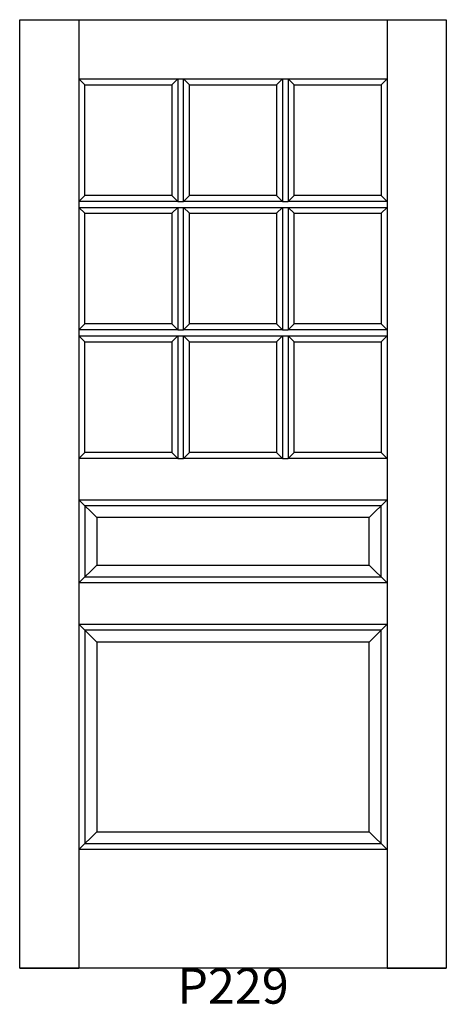
# Model space of a CAD drawing. Units: inches. Extents: x 1.1 to 37.1, y 2.6 to 85.7.
import ezdxf

# ---------------------------------------------------------------- set-up
doc = ezdxf.new("R2010")
doc.units = ezdxf.units.IN
doc.header["$MEASUREMENT"] = 0
doc.layers.add('HATCH', color=252, linetype='Continuous', lineweight=13)

msp = doc.modelspace()

# ---------------------------------------------------------------- linework, layer by layer
for p, q in [((1.131, 85.671), (6.131, 85.671)), ((1.131, 5.671), (1.131, 85.671)), ((6.131, 85.671), (6.131, 5.671)), ((6.131, 85.671), (32.131, 85.671)), ((32.131, 85.671), (32.131, 5.671)), ((32.131, 85.671), (37.131, 85.671)), ((37.131, 85.671), (37.131, 5.671)), ((6.131, 80.671), (14.464, 80.671)), ((6.631, 80.171), (6.131, 80.671)), ((13.964, 80.171), (14.464, 80.671)), ((14.464, 80.671), (14.464, 70.338)), ((14.464, 80.671), (14.964, 80.671)), ((14.964, 80.671), (23.297, 80.671)), ((14.964, 70.338), (14.964, 80.671)), ((15.464, 80.171), (14.964, 80.671)), ((22.797, 80.171), (23.297, 80.671)), ((23.297, 80.671), (23.297, 70.338)), ((23.297, 80.671), (23.797, 80.671)), ((23.797, 80.671), (23.797, 70.338)), ((23.797, 80.671), (32.131, 80.671)), ((23.797, 80.671), (24.297, 80.171)), ((31.631, 80.171), (32.131, 80.671)), ((6.631, 80.171), (13.964, 80.171)), ((6.631, 70.838), (6.631, 80.171)), ((13.964, 80.171), (13.964, 70.838)), ((15.464, 80.171), (22.797, 80.171)), ((15.464, 70.838), (15.464, 80.171)), ((22.797, 80.171), (22.797, 70.838)), ((24.297, 80.171), (31.631, 80.171)), ((24.297, 70.838), (24.297, 80.171)), ((31.631, 80.171), (31.631, 70.838)), ((6.131, 70.338), (6.631, 70.838)), ((13.964, 70.838), (6.631, 70.838)), ((14.464, 70.338), (13.964, 70.838)), ((14.964, 70.338), (15.464, 70.838)), ((22.797, 70.838), (15.464, 70.838)), ((23.297, 70.338), (22.797, 70.838)), ((23.797, 70.338), (24.297, 70.838)), ((31.631, 70.838), (24.297, 70.838)), ((31.631, 70.838), (32.131, 70.338)), ((14.464, 70.338), (6.131, 70.338)), ((6.131, 69.838), (14.464, 69.838)), ((6.631, 69.338), (6.131, 69.838)), ((13.964, 69.338), (14.464, 69.838)), ((14.464, 70.338), (14.964, 70.338)), ((14.464, 69.838), (14.464, 59.504)), ((14.464, 69.838), (14.964, 69.838)), ((23.297, 70.338), (14.964, 70.338)), ((14.964, 69.838), (23.297, 69.838)), ((14.964, 59.504), (14.964, 69.838)), ((15.464, 69.338), (14.964, 69.838)), ((22.797, 69.338), (23.297, 69.838)), ((23.297, 70.338), (23.797, 70.338)), ((23.297, 69.838), (23.297, 59.504)), ((23.297, 69.838), (23.797, 69.838)), ((32.131, 70.338), (23.797, 70.338)), ((23.797, 69.838), (23.797, 59.504)), ((23.797, 69.838), (32.131, 69.838)), ((23.797, 69.838), (24.297, 69.338)), ((31.631, 69.338), (32.131, 69.838)), ((6.631, 69.338), (13.964, 69.338)), ((6.631, 60.004), (6.631, 69.338)), ((13.964, 69.338), (13.964, 60.004)), ((15.464, 69.338), (22.797, 69.338)), ((15.464, 60.004), (15.464, 69.338)), ((22.797, 69.338), (22.797, 60.004)), ((24.297, 69.338), (31.631, 69.338)), ((24.297, 60.004), (24.297, 69.338)), ((31.631, 69.338), (31.631, 60.004)), ((6.131, 59.504), (6.631, 60.004)), ((13.964, 60.004), (6.631, 60.004)), ((14.464, 59.504), (13.964, 60.004)), ((14.964, 59.504), (15.464, 60.004)), ((22.797, 60.004), (15.464, 60.004)), ((23.297, 59.504), (22.797, 60.004)), ((23.797, 59.504), (24.297, 60.004)), ((31.631, 60.004), (24.297, 60.004)), ((31.631, 60.004), (32.131, 59.504)), ((14.464, 59.504), (6.131, 59.504)), ((6.131, 59.004), (14.464, 59.004)), ((6.631, 58.504), (6.131, 59.004)), ((13.964, 58.504), (14.464, 59.004)), ((14.464, 59.504), (14.964, 59.504)), ((14.464, 59.004), (14.464, 48.671)), ((14.464, 59.004), (14.964, 59.004)), ((23.297, 59.504), (14.964, 59.504)), ((14.964, 59.004), (23.297, 59.004)), ((14.964, 48.671), (14.964, 59.004)), ((15.464, 58.504), (14.964, 59.004)), ((22.797, 58.504), (23.297, 59.004)), ((23.297, 59.504), (23.797, 59.504)), ((23.297, 59.004), (23.297, 48.671)), ((23.297, 59.004), (23.797, 59.004)), ((32.131, 59.504), (23.797, 59.504)), ((23.797, 59.004), (23.797, 48.671)), ((23.797, 59.004), (32.131, 59.004)), ((23.797, 59.004), (24.297, 58.504)), ((31.631, 58.504), (32.131, 59.004)), ((6.631, 58.504), (13.964, 58.504)), ((6.631, 49.171), (6.631, 58.504)), ((13.964, 58.504), (13.964, 49.171)), ((15.464, 58.504), (22.797, 58.504)), ((15.464, 49.171), (15.464, 58.504)), ((22.797, 58.504), (22.797, 49.171)), ((24.297, 58.504), (31.631, 58.504)), ((24.297, 49.171), (24.297, 58.504)), ((31.631, 58.504), (31.631, 49.171)), ((6.131, 48.671), (6.631, 49.171)), ((13.964, 49.171), (6.631, 49.171)), ((14.464, 48.671), (13.964, 49.171)), ((14.964, 48.671), (15.464, 49.171)), ((22.797, 49.171), (15.464, 49.171)), ((23.297, 48.671), (22.797, 49.171)), ((23.797, 48.671), (24.297, 49.171)), ((31.631, 49.171), (24.297, 49.171)), ((31.631, 49.171), (32.131, 48.671)), ((14.464, 48.671), (6.131, 48.671)), ((14.464, 48.671), (14.964, 48.671)), ((23.297, 48.671), (14.964, 48.671)), ((23.297, 48.671), (23.797, 48.671)), ((32.131, 48.671), (23.797, 48.671)), ((6.131, 45.171), (32.131, 45.171)), ((6.131, 45.171), (6.631, 44.671)), ((6.131, 45.171), (7.631, 43.671)), ((32.131, 45.171), (30.631, 43.671)), ((32.131, 45.171), (31.631, 44.671)), ((6.631, 44.671), (6.631, 38.671)), ((31.631, 44.671), (6.631, 44.671)), ((31.631, 38.671), (31.631, 44.671)), ((7.631, 43.671), (7.631, 39.671)), ((30.631, 43.671), (7.631, 43.671)), ((30.631, 39.671), (30.631, 43.671)), ((6.131, 38.171), (7.631, 39.671)), ((7.631, 39.671), (30.631, 39.671)), ((30.631, 39.671), (32.131, 38.171)), ((6.131, 38.171), (6.631, 38.671)), ((6.631, 38.671), (31.631, 38.671)), ((31.631, 38.671), (32.131, 38.171)), ((32.131, 38.171), (6.131, 38.171)), ((6.131, 34.671), (32.131, 34.671)), ((6.131, 34.671), (6.631, 34.171)), ((6.131, 34.671), (7.631, 33.171)), ((6.631, 34.171), (6.631, 16.171)), ((31.631, 34.171), (6.631, 34.171)), ((32.131, 34.671), (30.631, 33.171)), ((32.131, 34.671), (31.631, 34.171)), ((31.631, 16.171), (31.631, 34.171)), ((7.631, 33.171), (7.631, 17.171)), ((30.631, 33.171), (7.631, 33.171)), ((30.631, 17.171), (30.631, 33.171)), ((6.131, 15.671), (7.631, 17.171)), ((7.631, 17.171), (30.631, 17.171)), ((30.631, 17.171), (32.131, 15.671)), ((6.131, 15.671), (6.631, 16.171)), ((6.631, 16.171), (31.631, 16.171)), ((31.631, 16.171), (32.131, 15.671)), ((32.131, 15.671), (6.131, 15.671)), ((37.131, 5.671), (1.131, 5.671)), ((1.131, 5.671), (5.631, 5.671)), ((37.131, 5.671), (1.131, 5.671)), ((1.131, 5.671), (6.131, 5.671)), ((37.131, 5.671), (1.131, 5.671)), ((1.131, 5.671), (6.131, 5.671)), ((37.131, 5.671), (1.131, 5.671)), ((1.131, 5.671), (6.131, 5.671)), ((32.131, 5.671), (37.131, 5.671)), ((32.131, 5.671), (37.131, 5.671)), ((32.131, 5.671), (37.131, 5.671)), ((32.631, 5.671), (37.131, 5.671))]:
    msp.add_line(p, q)

# ---------------------------------------------------------------- texts
at = {"layer": 'HATCH', "insert": (1.131, 5.671), "char_height": 3, "attachment_point": 1}
msp.add_mtext_dynamic_manual_height_columns('\\pxqc;{\\fArial|b0|i0|c0|p34;\\C0;P229}', width=36, gutter_width=1, heights=[5.415], dxfattribs=at)

doc.saveas('drawing.dxf')
